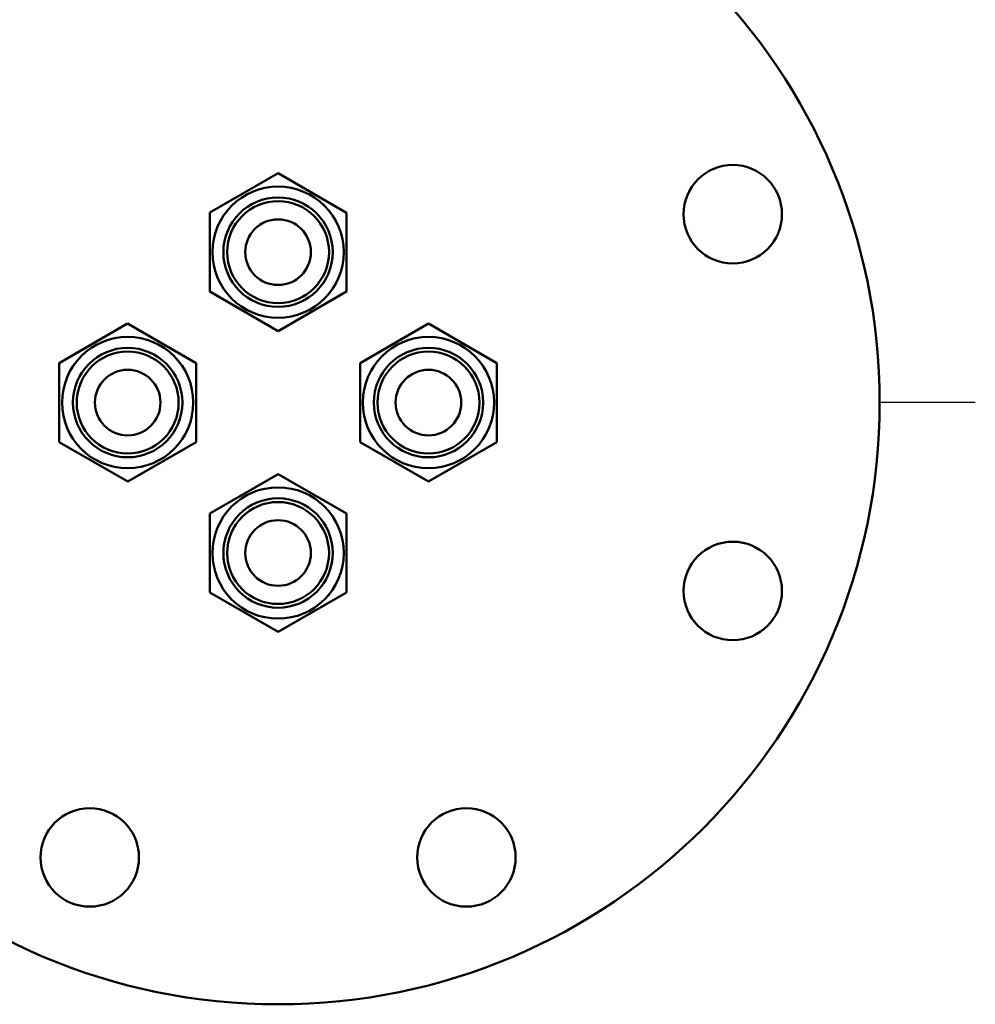
# Model space of a CAD drawing. Units: millimetres. Extents: x 2715 to 14595, y 1507 to 9907.
# Drawn here: x 7175 to 7350, y 3852 to 4032 of the extents above; entities that cross this region are included whole.
import ezdxf

# ---------------------------------------------------------------- set-up
doc = ezdxf.new("R2010")
doc.units = ezdxf.units.MM
doc.header["$LTSCALE"] = 10
for name, color, linetype, lineweight in [('1', 153, 'Continuous', 30), ('AM_0', 7, 'Continuous', 50), ('AM_6', 2, 'Continuous', 35)]:
    doc.layers.add(name, color=color, linetype=linetype, lineweight=lineweight)

# ---------------------------------------------------------------- blocks, each defined once
blk = doc.blocks.new('A$C5FD73D7D')
at = {"layer": 'AM_0'}
for p, q in [((-13.02, 6.24), (-1.11, 14.39)), ((-1.11, 14.39), (11.91, 8.15)), ((11.91, 8.15), (13.02, -6.24)), ((-11.91, -8.15), (-13.02, 6.24)), ((13.02, -6.24), (1.11, -14.39)), ((1.11, -14.39), (-11.91, -8.15))]:
    blk.add_line(p, q, dxfattribs=at)
for radius in [12, 10, 6]:
    blk.add_circle((0, 0), radius, dxfattribs=at)
blk = doc.blocks.new('PIANTA-BNX2650')
at = {"layer": '1'}
blk.add_line((7349.67, 3962.31), (7332.17, 3962.31), dxfattribs=at)
blk.add_circle((7222.17, 3962.31), 110, dxfattribs=at)
at = {"layer": 'AM_0'}
for centre, radius in [((7222.17, 3962.31), 110), ((7222.17, 3962.31), 110), ((7305.32, 3996.75), 9), ((7222.17, 3989.81), 9.32), ((7194.67, 3962.31), 9.32), ((7249.67, 3962.31), 9.32), ((7222.17, 3934.81), 9.32), ((7305.32, 3927.87), 9), ((7187.73, 3879.16), 9), ((7256.61, 3879.16), 9)]:
    blk.add_circle(centre, radius, dxfattribs=at)
at = {"layer": 'AM_0', "rotation": 355.6037474499952}
for p in [(7222.17, 3989.81), (7194.67, 3962.31), (7222.17, 3934.81)]:
    blk.add_blockref('A$C5FD73D7D', p, dxfattribs=at)
at = {"layer": 'AM_0', "xscale": -1, "rotation": 4.396252550011885}
blk.add_blockref('A$C5FD73D7D', (7249.67, 3962.31), dxfattribs=at)

msp = doc.modelspace()

# ---------------------------------------------------------------- block references
at = {"layer": 'AM_6'}
msp.add_blockref('PIANTA-BNX2650', (0, 0), dxfattribs=at)

doc.saveas('drawing.dxf')
